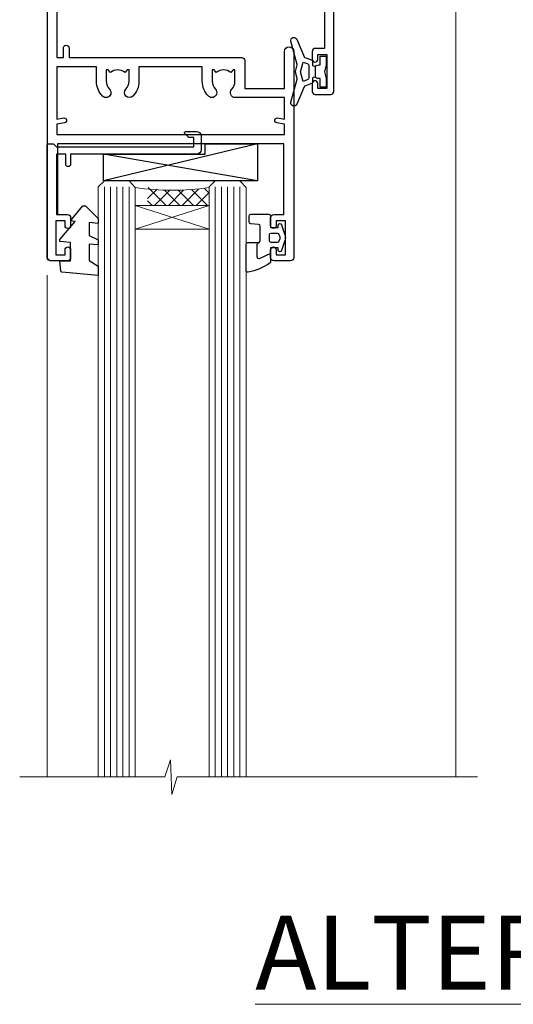
# Model space of a CAD drawing. Units: millimetres. Extents: x -33 to 11353, y -843 to 1143.
# Drawn here: x 729 to 809, y 823 to 983 of the extents above; entities that cross this region are included whole.
import ezdxf

# ---------------------------------------------------------------- set-up
doc = ezdxf.new("R2010")
doc.units = ezdxf.units.MM
doc.layers.add('Aluminium Systems Ltd Joinery Detail', color=7, linetype='Continuous')
doc.styles.add('ASL TXT 50', font='romans.shx', dxfattribs={"height": 100})

# ---------------------------------------------------------------- blocks, each defined once
blk = doc.blocks.new('C425-20940')
blk.add_lwpolyline([(1.400000000014131, 17.99999999998681), (1.400000000041473, 6.020280588290916, -0.7149247381011072), (2.032948443717032, 4.749897227957263, 0.1972789002248394), (1.499294597560947, 3.450000000000728), (1.499294597564585, 1.599999999998545), (1.796960279887571, 1.599999999998545), (2.160137519644195, 2.032817780229379, 0.3639702342661335), (4.538451675482065, 2.032817780229379), (4.901628915245965, 1.599999999998545), (5.199294597561675, 1.599999999998545), (5.199294597568951, 3.450000000000728, 0.1972789002249644), (4.665640751412866, 4.749897227957263, -0.9999999999999999), (5.73294844371776, 5.803867953334702, -0.1972789002249638), (6.699294597568951, 3.450000000000728), (6.699294597568951, 0.1999999999970896, -0.4142135623724291), (6.499294597564585, -6.245004513516506e-17), (0.4992945975645853, -6.245004513516506e-17, -0.3987378150391744), (0, 0.4734499558690003), (-1.455191522836685e-11, 39.50000018993524, -0.4142135623725622), (0.4999999999854481, 40.00000018993524), (11.30326184726437, 40.00000018995706), (11.60326184726364, 39.70000018996143), (11.90326184727019, 40.00000018995706), (23.69999959494089, 40.00000018998617, -0.9999999999999999), (23.69999959494089, 39.00000018998617), (22.39999959494162, 39.00000018998617), (22.39999959494162, 37.50000018998617), (26.75699959494159, 37.50000018998617), (28.05567142405562, 39.74995138386657, -0.2679793930044592), (28.48871230049917, 40.00000018993524), (38.19999960001951, 40.00000018993524, 0.414213562373095), (38.69999960001951, 40.50000018993524), (38.69999960001951, 42.99999999993815), (37.09999959998459, 42.99999999993815, -0.9999999999999999), (37.09999959998459, 43.79999999994106), (38.69999960001951, 43.79999999993379), (38.69999960001951, 51.49999999993815), (37.19999959998313, 51.49999999993815, -0.414213562373095), (36.69999959998313, 51.99999999993815), (36.69999959998313, 53.29999999994106, -0.9999999999999999), (37.59999959998459, 53.29999999994106), (37.59999959998459, 52.49999999993815), (39.09999959998459, 52.49999999993815), (39.09999959998459, 57.99999999993815), (37.59999959998459, 57.99999999993815), (37.59999959998459, 57.19999999993524, -0.9999999999999999), (36.69999959998313, 57.19999999993524), (36.69999959998313, 58.49999999993815, -0.414213562373095), (37.19999959998313, 58.99999999993815), (39.69999959998313, 58.99999999993815, -0.414213562373095), (40.19999959998313, 58.49999999993815), (40.19999959998313, 37.37048167242756, 0.4055927767712288), (41.19956383817407, 36.40000003501336), (52.79996314334858, 36.40000006934861, 0.414213562373095), (53.79996314334858, 37.40000006934861), (53.79996314334858, 40.90000003305977, -0.4142135642336599), (54.29996314652453, 41.40000003305977), (59.50423439747829, 41.40000000000146, -0.414213562373095), (60.00423439747829, 40.90000000000146), (60.00423439747829, 40.30000000000291, -0.414213562373095), (59.50423439747829, 39.80000000000291), (58.8042343974812, 39.80000000000291, -0.4142135623733031), (58.60423439748047, 40.00000000000364), (55.49929459756095, 40.00000000000364, 0.4142135623730118), (54.99929459756095, 39.50000000000364), (54.99929459756095, 20.40000000000873), (67.49999999999272, 20.40000000000509, -0.414213562373095), (67.99999999999272, 19.90000000000509), (67.99999999999272, 19.49999999999636, -0.414213562373095), (67.49999999999272, 18.99999999999636), (65.7969210852898, 19), (65.39692108528106, 19.40000000000873), (56.89692108529562, 19.40000000000873), (56.49692108529052, 19), (52.04929459756386, 19), (51.74929459756095, 19.29999999999927), (51.44929459756167, 19), (48.44929459756167, 19, -0.6227639281162504), (48.05343025101683, 19.80543644041973), (49.32861548709116, 21.45815466064232, -0.4503995949507149), (50.44939736960441, 21.53365384615608, 0.1972789002248073), (51.74929459756095, 21), (53.59929459755949, 21), (53.59929459755949, 21.29766568232299), (53.1664768173323, 21.66084292207961, 0.3639702342663724), (53.1664768173323, 24.03915707792112), (53.59929459755949, 24.40233431767774), (53.59929459755949, 24.70000000000073), (51.74929459756095, 24.70000000000073, 0.1972789002250091), (50.44939736960077, 24.16634615384464, -0.9999999999999999), (49.39542664423061, 25.23365384615317, -0.1343395575444779), (50.93689075710063, 26.09999999999854), (53.59925774092699, 26.09999999999854, 0.4142135623731575), (53.79925774092771, 26.29999999999927), (53.79925774092771, 33.80000003501118, 0.4142135623730951), (52.79925774092771, 34.80000003501118), (40.19956383817407, 34.80000003501482, -0.1978252911764819), (38.79956343818048, 36.20000099500248), (38.79956343818048, 37.90040862578826, 0.4139744376765386), (38.29956360484357, 38.40000037993377), (32.54999999997744, 38.40000037993377), (32.54999999997744, 36.40000000000146, -0.414213562373095), (32.04999999997744, 35.90000000000146), (31.84999999997672, 35.90000000000146, -0.414213562373095), (31.34999999997672, 36.40000000000146), (31.34999999997672, 38.40000037993741), (29.2971079857125, 38.40000037994105, 0.267979393004733), (29.03728345984564, 38.24997109626929), (27.79634267978327, 36.10003904489713, -0.2679793930050904), (27.44990997862624, 35.90000000000509), (21.79999959998531, 35.90000000000509, -0.414213562373095), (20.79999959998531, 36.90000000000509), (20.79999959998531, 37.90000037993377, 0.4142135623730951), (20.29999959998531, 38.40000037993377), (2.399999999983265, 38.40000037994105, 0.4142135623735446), (1.399999999983265, 37.40000037993741), (1.400000000005093, 20.19999999998981), (6.499294597568223, 20.19999999998981, -0.414213562373095), (6.699294597568951, 19.99999999998909), (6.699294597568951, 19.19999999998981, -0.414213562373095), (6.499294597568223, 18.99999999998909), (2.400000000014131, 18.99999999998909, 0.4142135623737638)], format="xyb", close=True)
blk = doc.blocks.new('A712-21711')
at = {"flags": 128}
for points in [[(39.49999946948995, 51.00000018499606), (36.7499995220569, 51.00000018499606, 0.414213562373095), (36.2499995220569, 50.50000018499606), (36.2499995220569, 49.20000018500043, 0.9999999999999999), (37.14999952205835, 49.20000018500043), (37.14999952205835, 50.00000018499606), (38.64999952205835, 50.00000018499606), (38.64999952205835, 44.50000018499606), (37.14999952205835, 44.50000018499606), (37.14999952205835, 45.30000018499897, 0.9999999999999999), (36.2499995220569, 45.30000018499897), (36.24999952206417, 44.00000018499606, 0.4142135623720294), (36.74999952206417, 43.50000018499606), (38.39999966768377, 43.50000018499606), (38.39999999328791, 32.00000022382057), (1.600000150353935, 32.00000022382142), (1.600000475958069, 43.50000018499606), (3.250000621577669, 43.50000018499606, 0.4142135623714635), (3.750000621577669, 44.00000018499328), (3.750000621584945, 45.30000018499897, 0.9999999999999999), (2.85000062158349, 45.30000018499897), (2.85000062158349, 44.50000018499606), (1.35000062158349, 44.50000018499606), (1.35000062158349, 50.00000018499606), (2.85000062158349, 50.00000018499606), (2.85000062158349, 49.20000018500043, 0.9999999999999999), (3.750000621584945, 49.20000018500043), (3.750000621584945, 50.50000018499606, 0.414213562373095), (3.250000621584945, 51.00000018499606), (0.5, 51.00000018499606, 0.414213562373095), (0, 50.50000018499606), (0, 0.4999999999998366, 0.414213562373095), (0.5, -1.63424829224823e-13), (3, -1.63424829224823e-13, 0.414213562373095), (3.5, 0.4999999999998366), (3.5, 1.799999999995471, 0.9999999999999999), (2.599999999998545, 1.799999999995471), (2.599999999998545, 0.9999999999998366), (1.099999999998545, 0.9999999999998366), (1.099999999998545, 6.499999999999837), (2.599999999998545, 6.499999999999837), (2.599999999998545, 5.700000000004202, 0.9999999999999999), (3.5, 5.700000000004202), (3.499892187005116, 8.25005409148536, 1.000000000000868), (2.599999999997181, 8.250054091484579), (2.599999999999, 7.500000184986369), (1.500000000002359, 7.500000184992238), (1.500000000002359, 18.00000018498896), (2.599999999999, 18.00000018499396), (2.599999999997181, 16.44994627849662, 1.000000000000884), (3.499892187005116, 16.44994627849582), (3.499923898315984, 18.00000018500049), (31.54999952647566, 18.00000018502133, 0.4142135623728453), (32.04999952647529, 18.50000018501755), (32.04999952647529, 22.99729550520721), (38.49999951609695, 22.99729550520758), (38.4999996859008, 17.00000056863042, 0.9999999999999806), (40.00000041799439, 17.00000061110055), (39.99999946948995, 50.50000019915277, 0.4142135540802855)], [(13.87358443214379, 24.25496956413298, 1), (12.72641462082342, 23.13962144628128, -0.1952598447288626), (13.24999952648389, 21.85000018501629), (13.24999952648571, 20.00000018501775), (12.95233384416454, 20.00000018501775), (12.58915660440562, 20.43281796524736, -0.3639702342664353), (10.21084244856615, 20.43281796524642), (9.847665208807967, 20.00000018501775), (9.5499995264868, 20.00000018501775), (9.5499995264868, 21.85000018501629, -0.1952598447288625), (10.07358443214727, 23.13962144628128, 1.000000000000025), (8.92641462082696, 24.25496956413298, 0.1952598447288648), (7.949999526486806, 21.85000018501629), (7.949999526486806, 19.5000001850203), (1.499999999999545, 19.50000018498896), (1.500000000001648, 27.99729712632533), (2.632373784533328, 27.80305520139587, 1.004500192607438), (2.764083447294212, 28.59213039544634), (1.500000000000909, 28.79729712458278), (1.500000000000909, 30.50000022382273), (38.49999992641551, 30.50000022381852), (38.50000020008835, 28.79729710921934), (37.23591684745307, 28.59213039544634, 1.004500192607389), (37.36762651021397, 27.80305520139584), (38.50000012763701, 27.9972970976603), (38.50000020616304, 24.49729550520758), (30.49999952647312, 24.49729550520713, 0.663104846951653), (29.92641462081295, 23.1396214462813, -0.1952598447288653), (30.44999952647342, 21.85000018501629), (30.44999952647524, 20.00000018501775), (30.15233384415407, 20.00000018501775), (29.78915660439515, 20.43281796524733, -0.3639702342664317), (27.41084244855568, 20.43281796524644), (27.0476652087975, 20.00000018501775), (26.74999952647633, 20.00000018501775), (26.74999952647633, 21.85000018501629, -0.1952598447288625), (27.2735844321368, 23.13962144628128, 1.000000000000013), (26.12641462081646, 24.25496956413298, 0.1952598447288633), (25.14999952647634, 21.85000018501629), (25.14999952647634, 19.50000018502261), (14.84999952648576, 19.50000018502173), (14.84999952648579, 21.85000018501629, 0.1952598447288618)]]:
    blk.add_lwpolyline(points, format="xyb", close=True, dxfattribs=at)
blk = doc.blocks.new('C438-21617')
at = {"flags": 128}
blk.add_lwpolyline([(1.499999967791013, 3.699999993124436), (1.499999967791013, 13.49999999312371), (3.299999967819844, 13.49999999312337, 0.4142135623720295), (3.799999967820185, 13.99999999312189), (3.799999967819844, 15.29999999312662, 0.9999999999999999), (2.899999967825664, 15.29999999312662), (2.899999967825664, 14.49999999312371), (1.399999967825664, 14.49999999312371), (1.399999967825664, 19.99999999312371), (2.899999967825664, 19.99999999312371), (2.899999967825664, 19.19999999312807, 0.9999999999999999), (3.799999967819844, 19.19999999312807), (3.799999967819844, 20.49999999312371, 0.414213562373095), (3.299999967819844, 20.99999999312371), (0.4999999678196616, 20.99999999312371, 0.414213562373095), (-3.218033839402779e-08, 20.49999999312371), (-3.218033839402779e-08, 2.199999993124436, 0.4142135623724291), (0.1999999678199345, 1.999999993123708), (0.9999999678196616, 1.999999993123708), (1.499999967819662, 2.499999993123708), (23.79999996782121, 2.499999993123708), (23.79999996782121, 0.9999999931237085), (23.01714196782072, 0.9999999931237085), (22.35856332405942, 0.3414213493592229, 0.6681786379198802), (22.49998468029557, -6.876291536173085e-09), (24.24998996782128, -6.876291536173085e-09, 0.414213562373095), (24.99998996782128, 0.7499999931237085), (24.99998996782128, 2.949999993124436, 0.414213562373095), (24.24998996782128, 3.699999993124436), (3.799999967823425, 3.699999993124436), (3.799999967823481, 5.299999993122867, 0.9999999999999999), (2.999999967824209, 5.299999993122867), (2.999999967824266, 3.699999993124436)], format="xyb", close=True, dxfattribs=at)
blk = doc.blocks.new('CO112-Comp')
blk.add_lwpolyline([(-2.40000000000007, 2.549999999999727), (-4.173214521477782, 3.376863510916451, 0.5486187866266629), (-4.600000000000001, 3.104971174805428), (-4.600000000000115, 1.174264068711523, 0.1989123673796485), (-4.512132034356092, 0.9621320343555908), (-4.187867965644138, 0.6378679656437498, -0.1989123673796545), (-4.100000000000229, 0.4257359312878179), (-4.100000000000001, -1.867621053448261, -0.3888787318529966), (-4.373853277175705, -2.166479462875827), (-5.62614672282448, -2.27604094277774, 0.3888787318529857), (-5.900000000000297, -2.574899352205307), (-5.900000000000183, -3.500000000000227, 0.414213562373095), (-5.600000000000229, -3.800000000000182), (-2.700000000000138, -3.800000000000182, 0.4142135623730795), (-2.40000000000007, -3.500000000000227), (-2.40000000000007, -1.650000000000205), (-1.200000000000252, -1.650000000000205), (-1.200000000000252, -2.000000000000227, 0.8512240770329532), (-0.6153026492116638, -2.094590794763576), (-0.07651324605726728, -0.4729539738173116, 0.1617773616314338), (-0.07651324605726728, 0.4729539738173116), (-0.6153026492115501, 2.094590794763576, 0.8512240770330307), (-1.200000000000138, 1.999999999999773), (-1.200000000000138, 1.64999999999975), (-2.40000000000007, 1.64999999999975), (-2.40000000000007, 3.899999999999864, 0.2573433522284663), (-2.539810225881284, 4.153651801230905, 0.08655377045350035), (-6.035137328684941, 5.592904137679353, 0.4795836626625757), (-6.399999999999956, 5.299999999999727), (-6.400000000000183, 1.099999999999682, 0.4142135623730932), (-6.100000000000229, 0.7999999999997272), (-4.350000000000229, 0.7999999999997272)], format="xyb")
blk.add_lwpolyline([(-1.333387482443846, 0.7499999999997726), (-2.299999999999819, 0.7499999999997726, 0.414213562373095), (-2.599999999999887, 0.4499999999998181), (-2.600000000000001, -0.4500000000002728, 0.4142135623731504), (-2.300000000000046, -0.7500000000002274), (-1.33338748244396, -0.7500000000002274, 0.3230919796660772), (-1.04869013165544, -0.5445907947637352), (-0.9306052984229392, -0.1891815895269247, 0.1617773616314338), (-0.9306052984228255, 0.1891815895269247), (-1.048690131655213, 0.5445907947632804, 0.3230919796661059)], format="xyb", close=True)
blk = doc.blocks.new('EL272')
for p, q in [((25, 6), (0, 1.700000000000003)), ((25, 0), (0, 6))]:
    blk.add_line(p, q)
blk.add_lwpolyline([(16.5, 0), (25, 0), (25, 6), (0, 6), (0, 1.700000000000003), (16.5, 1.700000000000003)], close=True)
blk = doc.blocks.new('DY445')
blk.add_lwpolyline([(4.749999978884219, 8.84397432038677), (6.249999978884219, 9.781278348250755), (6.249999978884226, 11.28127834825076), (0.3278039087574705, 10.7631533289369, 0.3639702342661976), (0.1459961176886502, 10.58134553786808), (-2.111577046548518e-08, 8.912602035332263), (1.749999978884219, 8.912602035332256), (1.749999978884226, 5.912602035332263), (-2.111577046548518e-08, 5.759496874161904), (-2.111577046548518e-08, 5.459496874161893), (2.488722065170698, 2.493553386861443), (1.949999978884229, 2.446421311520339), (1.949999978884229, 2.146421311520335), (3.751061303803276, 7.065573015552218e-09), (4.1545633216341, 7.065573015552218e-09), (6.249999978884219, 2.022622564681807), (6.249999978884205, 2.822622564681811), (4.749999978884226, 2.691389569392932), (4.749999978884219, 4.774702138350111), (6.249999978884212, 5.506301021198897), (6.249999978884212, 6.306301021198916), (4.749999978884219, 6.175068025910026)], format="xyb", close=True)
blk = doc.blocks.new('DY223-Comp')
blk.add_line((-1.819871826604867, -0.884747503296694), (-1.819871826604867, 0.8847475032971488))
for points in [[(0, -2.5), (0, -1.125), (-0.301442841484004, 0), (0, 1.125), (0, 2.5), (-1, 2.5), (-0.9999999999999906, 1.118033988750079, 0.1967591516080194), (-1.819871826605092, 0.8847475032971378), (-2.101763809019985, 0.9602802323379365, -0.3394542588633412), (-2.249999999999091, 1.153465397595937), (-2.249999999998863, 1.734958492358146, 0.3152987888789749), (-2.381595971334027, 1.922897016514976), (-3.468623724939083, 2.318542762649284, -0.2078475610697982), (-3.584274870317019, 2.428227258744413), (-4.789862064890833, 5.263794531341559, 0.91678062817333), (-5.737008675664366, 4.954922762953405), (-4.724449986611602, 1.199486151811927, -0.1320499563316885), (-4.724368861091989, 1.095656712749248), (-5.004079121605855, 0.05176380858210994, 0.1316524975874523), (-5.004079121606761, -0.0517638094584101), (-4.724368861080465, -1.095656712608425, -0.1320499563964578), (-4.724449986586897, -1.199486151720299), (-5.737008675664366, -4.954922762953404, 0.9167806281733297), (-4.789862064890833, -5.26379453134156), (-3.584274870317019, -2.428227258744413, -0.2078475610697981), (-3.468623724939274, -2.318542762648217), (-2.381595971334019, -1.92289701651498, 0.3152987888790297), (-2.249999999998863, -1.734958492357691), (-2.24999999999998, -1.153465397595039, -0.3394542588634037), (-2.101763809019531, -0.9602802323370271), (-1.819871826605535, -0.884747503297147, 0.1967591516081227), (-1.000000000000001, -1.11803398874963), (-1.000000000000001, -2.5)], [(-3.083063769274332, 1.326868197281101), (-3.767449868966196, 1.575964366314992), (-4.189728248102341, -3.60727447912268e-10), (-3.767449868750646, -1.575964366235382), (-3.083063769274702, -1.326868197280788, 0.3152987888790571), (-2.819871826604843, -0.9509911489663807), (-2.819871826604867, 0.9509911489668355, 0.3152987888788039)]]:
    blk.add_lwpolyline(points, format="xyb", close=True)
blk = doc.blocks.new('AL40 Awning Head')
at = {"layer": 'Aluminium Systems Ltd Joinery Detail', "lineweight": 5}
h = blk.add_hatch(dxfattribs=at)
h.set_pattern_fill('NET', color=256, scale=0.5, angle=-45.00000000000003)
h.set_pattern_definition([(314.9999999999999, (-991.3555169212434, -506.745055904827), (1.122532015133645, 1.122532015133644), []), (44.99999999999994, (-991.3555169212434, -506.745055904827), (-1.122532015133644, 1.122532015133645), [])])
edge = h.paths.add_edge_path()
edge.add_line((-109.9399288060061, -56.30602649783395), (-109.9399288060042, -56.2144444281671))
edge.add_arc((-120.5471874183898, -51.3060264978385), 11.68787841521306, 334.6723800043508, 335.1680647282543, ccw=False)
edge.add_line((-109.9827895723768, -56.30602649783395), (-109.9399288060061, -56.30602649783395))
edge = h.paths.add_edge_path()
edge.add_arc((-104.8574820092347, -27.67582022183888), 26.68783599326924, 259.2201837256427, 280.8166800735085)
edge.add_line((-99.84904862562078, -53.88948431226163), (-99.84904862562078, -56.8004160044602))
edge.add_line((-99.84904862562078, -56.8004160044602), (-109.8490486256208, -56.80041600444565))
edge.add_line((-109.8490486256208, -56.80041600444565), (-109.8490486256199, -53.89270128572252))
at = {"layer": 'Aluminium Systems Ltd Joinery Detail', "linetype": 'Continuous', "lineweight": 5}
for p, q in [((-59.76369263880457, -24.5221152915957), (-59.76369263880457, -149.5857560514224, -0.9999999999999716)), ((-126.1490486256164, -68.12882019975223), (-126.1490486256164, -149.5857548217982))]:
    blk.add_line(p, q, dxfattribs=at)
at = {"layer": 'Aluminium Systems Ltd Joinery Detail', "lineweight": 5, "ltscale": 3}
for p, q in [((-116.8490486256208, -53.80000141194978), (-116.8490486256208, -149.5857548217982)), ((-115.8490486256208, -53.80000141194978), (-115.8490486256208, -149.5857548217982)), ((-114.8490486256208, -53.80000141194978), (-114.8490486256208, -149.5857548217982)), ((-113.8490486256208, -53.80000141194978), (-113.8490486256208, -149.5857548217982)), ((-112.8490486256208, -53.80000141194978), (-112.8490486256208, -149.5857548217982)), ((-98.84904862562078, -53.80000141194978), (-98.84904862562078, -149.5857548217982)), ((-97.84904862562078, -53.80000141194978), (-97.84904862562078, -149.5857548217982)), ((-96.84904862562078, -53.80000141194978), (-96.84904862562078, -149.5857548217982)), ((-95.84904862562078, -53.80000141194978), (-95.84904862562078, -149.5857548217982)), ((-94.84904862562078, -53.80000141194796), (-94.84904862562078, -149.5857548217982))]:
    blk.add_line(p, q, dxfattribs=at)
at = {"layer": 'Aluminium Systems Ltd Joinery Detail', "lineweight": 5}
for p, q in [((-111.8490486256208, -60.6717569796092), (-99.84904862562078, -56.80041600444565)), ((-111.8490486256208, -56.80041600444565), (-99.84904862562078, -60.6717569796092))]:
    blk.add_line(p, q, dxfattribs=at)
for points in [[(-111.8490486256208, -149.5857548217982), (-111.8490486256208, -53.89346545736043), (-112.8521247102156, -52.80000141194978), (-116.848986973547, -52.80000141194978), (-117.8490486256208, -53.80000141194978), (-117.8490486256208, -149.5857548217982)], [(-93.84904862562078, -149.5857548217982), (-93.84904862562078, -53.89346545736043), (-94.85212471021558, -52.80000141194978), (-98.848986973547, -52.80000141194978), (-99.84904862562078, -53.80000141194978), (-99.84904862562078, -149.5857548217982)]]:
    blk.add_lwpolyline(points, dxfattribs=at)
blk.add_lwpolyline([(-111.8490486256208, -56.80041600444565), (-99.84904862562078, -56.80041600444565), (-99.84904862562078, -60.6717569796092), (-111.8490486256208, -60.6717569796092)], close=True, dxfattribs=at)
at = {"layer": 'Aluminium Systems Ltd Joinery Detail', "linetype": 'Continuous', "lineweight": 5, "elevation": -1.000000000000013}
blk.add_lwpolyline([(-56.23523391121995, -149.5857561077474), (-105.0288959587033, -149.5857548217982), (-105.8924012893167, -152.4483494366841), (-106.1424012893167, -146.8099200160586), (-107.0468993593695, -149.5857548217982), (-130.6207994679635, -149.5857548217982)], dxfattribs=at)
at = {"layer": 'Aluminium Systems Ltd Joinery Detail', "lineweight": 5}
blk.add_arc((-105.8379452096936, -12.4777190108116), 41.85045658126739, 261.7418771907216, 278.2274029762156, dxfattribs=at)
at = {"rotation": 180}
blk.add_blockref('DY223-Comp', (-124.8766704722163, -18.53568485603205), dxfattribs=at)
at = {"xscale": -1, "rotation": 180}
blk.add_blockref('DY223-Comp', (-80.81687938853307, -35.09653871524529), dxfattribs=at)
at = {"layer": 'Aluminium Systems Ltd Joinery Detail', "xscale": -1, "rotation": 180}
for name, p in [('C425-20940', (-119.7992935975497, 20.19999803326857)), ('A712-21711', (-126.0990481476785, -14.80000122695378)), ('C438-21617', (-126.1490485934358, -44.80000141882647)), ('EL272', (-116.9850546189284, -46.80000141194978)), ('DY445', (-124.0942534792642, -56.89564981996773)), ('CO112-Comp', (-87.44904862562024, -62.05000141194978))]:
    blk.add_blockref(name, p, dxfattribs=at)

msp = doc.modelspace()

# ---------------------------------------------------------------- block references
at = {"layer": 'Aluminium Systems Ltd Joinery Detail'}
msp.add_blockref('AL40 Awning Head', (859.7114595482452, 1009.545020359914), dxfattribs=at)

# ---------------------------------------------------------------- texts
at = {"layer": 'Aluminium Systems Ltd Joinery Detail', "lineweight": 5, "insert": (1153.082537710972, 837.4375281070861), "char_height": 12, "width": 553.0825377109722, "attachment_point": 3, "style": 'ASL TXT 50'}
msp.add_mtext('\\pxqc;{\\fArial|b0|i0|c0|p34;\\LALTERNATIVE HEAD DETAILS}', dxfattribs=at)

doc.saveas('drawing.dxf')
